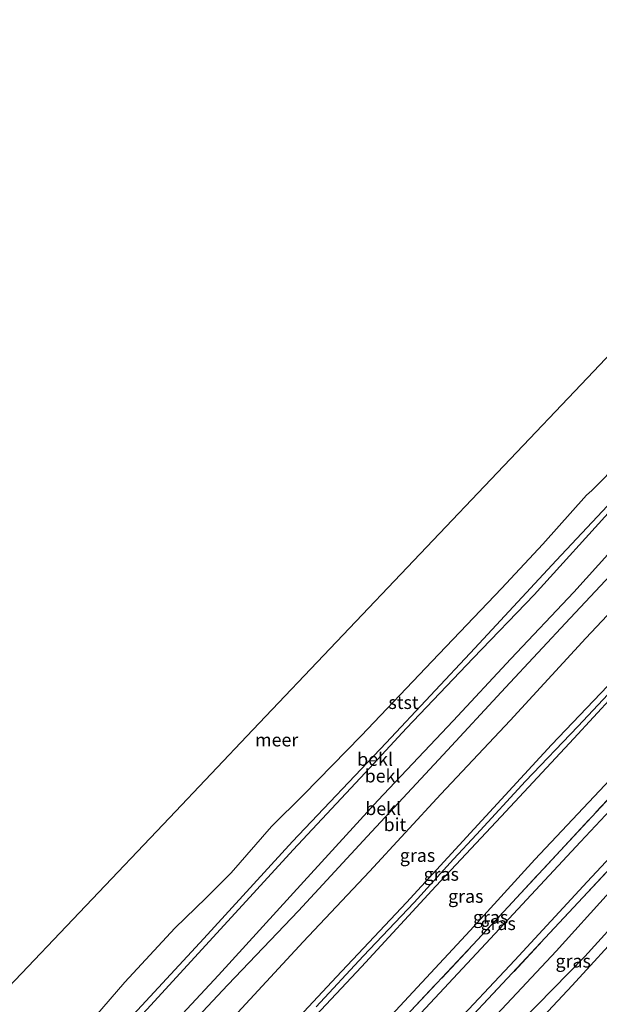
# Model space of a CAD drawing. Units: metres. Extents: x 159992 to 169731, y 506250 to 512502.
# Drawn here: x 165168 to 165279, y 510133 to 510321 of the extents above; entities that cross this region are included whole.
import ezdxf
from ezdxf.enums import TextEntityAlignment as Align

# ---------------------------------------------------------------- set-up
doc = ezdxf.new("R2010")
doc.units = ezdxf.units.M
doc.linetypes.add('IE-TERREINAFSCHEIDING', pattern=[10, 8, -2])
for name, color, linetype, lineweight in [('B-ME-GW-KRUINLIJN-L-B1', 93, 'Continuous', 18), ('B-ME-GW-TEENLIJN-L-B1', 93, 'Continuous', 18), ('B-ME-IE-GRASLAND-GV-B6', 93, 'Continuous', 18), ('B-ME-IE-TERREINAFSCHEIDING-RASTERHEKWERK-L-B1', 8, 'IE-TERREINAFSCHEIDING', 18), ('B-ME-OB-BEKLEDING-GV-B6', 253, 'Continuous', 18), ('B-ME-OB-WATERLIJN-L-B1', 133, 'OB-WATERLIJN', 18), ('B-ME-OG-WATER-GV-B6', 153, 'Continuous', 18), ('B-ME-VH-VERH_SOORT-BITUMEN-GV-B6', 8, 'IE-TERREINAFSCHEIDING-NATUURLIJK-HOUTWAL', 18)]:
    doc.layers.add(name, color=color, linetype=linetype, lineweight=lineweight)
doc.layers.add('B-ME-KG-KADASTRAAL-OPNAMEDTMGRENS-L-B1', color=10, linetype='Continuous')
doc.styles.add('NLCS-ISO', font='NLCS-ISO.TTF')
doc.linetypes.add('IE-TERREINAFSCHEIDING-NATUURLIJK-HOUTWAL', pattern='A,7,-1.5,[67,NLCS.SHX,S=0.75,R=45,X=0,Y=0],-1.5,7,-1.5,[70,NLCS.SHX,S=0.75,R=0,X=0,Y=0],-1.5', length=20)
doc.linetypes.add('OB-WATERLIJN', pattern='A,10,[32,NLCS.SHX,S=2,R=0,X=0,Y=0],-12', length=22)

msp = doc.modelspace()

# ---------------------------------------------------------------- linework, layer by layer
at = {"layer": 'B-ME-GW-KRUINLIJN-L-B1'}
for points in [[(165360.204, 510305.079, 1.394), (165349.223, 510292.928, 1.331), (165338.096, 510280.871, 1.393), (165325.248, 510267.418, 1.227), (165313.764, 510255.22, 1.34), (165301.233, 510241.772, 1.327), (165287.223, 510226.748, 1.385), (165273.687, 510211.73, 1.398), (165261.638, 510198.975, 1.398), (165250.566, 510187.117, 1.398), (165236.197, 510171.858, 1.358), (165222.059, 510156.401, 1.405), (165205.692, 510138.494, 1.446), (165189.406, 510120.964, 1.446), (165176.249, 510106.488, 1.459), (165161.491, 510091.32, 1.419), (165147.42, 510076.251, 1.419), (165133.507, 510060.822, 1.419), (165119.028, 510045.435, 1.324), (165108.625, 510034.204, 1.191)], [(165121.562, 510023.015, 4.685), (165133.167, 510035.618, 4.645), (165143.624, 510047.048, 4.705), (165152.163, 510056.051, 4.712), (165164.844, 510069.822, 4.827), (165178.301, 510084.44, 4.854), (165191.582, 510098.853, 4.827), (165205.232, 510113.126, 4.834), (165215.703, 510124.7, 4.847), (165228.262, 510138.175, 4.773), (165241.664, 510152.394, 4.766), (165254.601, 510166.435, 4.793), (165269.378, 510182.501, 4.78), (165282.822, 510196.639, 4.8), (165296.744, 510211.459, 4.8), (165308.986, 510224.85, 4.773), (165321.945, 510238.426, 4.726), (165334.724, 510252.491, 4.645), (165346.988, 510265.418, 4.705), (165357.554, 510276.999, 4.746), (165373.229, 510293.92, 4.758)], [(165374.207, 510293.082, 4.825), (165370.352, 510289.054, 4.825), (165360.155, 510278.172, 4.825), (165349.468, 510266.801, 4.825), (165341.318, 510258.053, 4.825), (165335.649, 510251.918, 4.724), (165325.05, 510240.454, 4.811), (165315.437, 510230.259, 4.818), (165308.458, 510222.854, 4.818), (165301.428, 510215.158, 4.845), (165292.187, 510205.11, 4.859), (165282.141, 510194.285, 4.886), (165274.431, 510186.06, 4.879), (165264.434, 510175.55, 4.872), (165255.061, 510165.348, 4.953), (165250.675, 510160.635, 4.96), (165243.123, 510152.386, 4.865), (165233.374, 510142.085, 4.865), (165224.427, 510132.43, 4.865)], [(165375.076, 510292.337, 4.845), (165360.138, 510276.529, 4.834), (165343.992, 510259.369, 4.793), (165328.731, 510243.051, 4.793), (165315.786, 510229.129, 4.847), (165310.853, 510223.705, 4.847), (165301.934, 510214.339, 4.861), (165288.729, 510200.039, 4.894), (165273.643, 510183.77, 4.894), (165259.789, 510168.848, 4.888), (165247.282, 510155.485, 4.915), (165233.068, 510140.07, 4.915), (165219.518, 510125.577, 4.915), (165211.07, 510116.317, 4.948), (165199.083, 510103.53, 4.834), (165186.646, 510090.352, 4.847), (165175.768, 510078.616, 4.908), (165162.775, 510064.691, 4.854), (165149.489, 510050.349, 4.854), (165138.385, 510038.429, 4.739), (165127.327, 510026.38, 4.739), (165123.114, 510021.651, 4.73)], [(165393.993, 510276.129, 1.076), (165385.774, 510267.346, 0.965), (165369.383, 510249.75, 0.878), (165356.591, 510235.852, 0.878), (165343.321, 510220.96, 0.75), (165331.2, 510208.044, 0.831), (165318.525, 510194.848, 0.892), (165307.492, 510182.778, 0.878), (165300.103, 510174.924, 0.959), (165289.578, 510164.088, 0.979), (165280.45, 510154.299, 0.979), (165270.302, 510143.072, 1.02), (165258.95, 510130.942, 0.973), (165247.889, 510119.253, 0.885), (165238.356, 510108.608, 0.979), (165228.325, 510097.569, 0.939), (165221.778, 510090.793, 0.858), (165206.826, 510075.324, 0.905), (165200.582, 510068.667, 0.973), (165192.432, 510059.752, 0.952), (165184.501, 510051.452, 1.047), (165172.982, 510039.31, 1.033), (165165.257, 510031.3, 1.067)], [(165399.456, 510271.449, -0.761), (165390.481, 510261.77, -0.834), (165377.616, 510248.046, -0.854), (165365.614, 510234.983, -0.868), (165356.732, 510225.763, -0.949), (165348.148, 510216.888, -0.868), (165338.363, 510206.752, -0.787), (165326.659, 510194.19, -0.746), (165314.518, 510180.889, -0.753), (165304.491, 510170.293, -0.611), (165294.58, 510159.418, -0.645), (165283.725, 510147.863, -0.638), (165273.345, 510136.523, -0.638), (165263.128, 510125.577, -0.692)]]:
    msp.add_polyline3d(points, dxfattribs=at)
at = {"layer": 'B-ME-GW-TEENLIJN-L-B1'}
for points in [[(165356.165, 510308.54, -0.248), (165347.306, 510299.145, -0.269), (165334.39, 510285.464, -0.282), (165323.203, 510273.371, -0.282), (165309.001, 510258.124, -0.282), (165295.087, 510243.209, -0.235), (165281.468, 510228.173, -0.168), (165266.097, 510211.237, -0.161), (165254.448, 510199.073, -0.161), (165241.664, 510185.726, -0.154), (165233.788, 510177.154, -0.235), (165220.015, 510162.43, -0.235), (165206.085, 510147.239, -0.276), (165192.031, 510131.931, -0.201), (165178.028, 510116.914, -0.208), (165165.096, 510102.802, -0.1), (165152.803, 510089.945, -0.107), (165139.891, 510076.397, -0.141), (165125.348, 510060.73, -0.249), (165111.285, 510045.721, -0.249), (165104.169, 510038.058, -0.344)], [(165366.406, 510299.766, 1.892), (165358.901, 510291.622, 1.892), (165345.675, 510277.608, 1.892), (165332.185, 510262.952, 1.898), (165318.803, 510248.603, 1.838), (165305.41, 510234.421, 1.871), (165291.412, 510219.333, 1.865), (165275.977, 510202.942, 1.865), (165261.476, 510187.195, 1.865), (165248.244, 510173.096, 1.865), (165234.57, 510158.331, 1.844), (165221.903, 510144.861, 1.804), (165207.796, 510129.621, 1.865), (165194.301, 510115.192, 1.871), (165180.787, 510100.69, 1.871), (165167.938, 510086.93, 1.871), (165155.447, 510073.509, 1.871), (165143.051, 510059.938, 1.858), (165128.946, 510045.165, 1.75), (165114.33, 510029.27, 1.704)], [(165130.982, 510014.794, 1.329), (165141.77, 510026.599, 1.317), (165157.186, 510043.162, 1.425), (165172.05, 510058.997, 1.465), (165185.758, 510073.644, 1.411), (165200.459, 510089.419, 1.411), (165214.571, 510104.862, 1.418), (165227.708, 510118.99, 1.452), (165239.58, 510131.675, 1.378), (165253.837, 510147.008, 1.398), (165266.245, 510160.577, 1.405), (165279.607, 510174.822, 1.351), (165292.804, 510188.884, 1.398), (165308.337, 510206.039, 1.371), (165322.366, 510220.913, 1.337), (165335.325, 510234.742, 1.324), (165345.302, 510245.598, 1.324), (165353.791, 510254.897, 1.432), (165367.067, 510268.689, 1.526), (165382.898, 510285.635, 1.532)], [(165166.142, 510025.433, -0.421), (165176.034, 510035.253, -0.502), (165185.267, 510045.241, -0.502), (165190.867, 510051.36, -0.502), (165196.695, 510057.544, -0.415), (165205.617, 510067.137, -0.414), (165212.34, 510074.943, -0.488), (165217.325, 510080.366, -0.557), (165224.857, 510087.72, -0.463), (165233.056, 510096.615, -0.442), (165244.18, 510108.763, -0.476), (165251.712, 510117.119, -0.476), (165263.626, 510129.588, -0.49), (165275.754, 510142.074, -0.49), (165283.844, 510150.997, -0.49), (165296.287, 510164.415, -0.503), (165310.635, 510179.96, -0.544), (165322.21, 510192.968, -0.537), (165334.267, 510205.448, -0.537), (165347.835, 510219.703, -0.652), (165359.712, 510231.691, -0.672), (165369.892, 510242.981, -0.679), (165381.872, 510256.018, -0.591), (165397.966, 510272.726, -0.64)]]:
    msp.add_polyline3d(points, dxfattribs=at)
at = {"layer": 'B-ME-IE-GRASLAND-GV-B6'}
for points in [[(165155.447, 510073.509, 1.871), (165167.938, 510086.93, 1.871), (165180.787, 510100.69, 1.871), (165194.301, 510115.192, 1.871), (165207.796, 510129.621, 1.865), (165221.903, 510144.861, 1.804), (165234.57, 510158.331, 1.844), (165248.244, 510173.096, 1.865), (165261.476, 510187.195, 1.865), (165275.977, 510202.942, 1.865), (165291.412, 510219.333, 1.865), (165305.41, 510234.421, 1.871), (165318.803, 510248.603, 1.838), (165332.185, 510262.952, 1.898), (165345.675, 510277.608, 1.892), (165358.901, 510291.622, 1.892), (165366.406, 510299.766, 1.892), (165373.229, 510293.92, 4.758)], [(165373.229, 510293.92, 4.758), (165357.554, 510276.999, 4.746), (165346.988, 510265.418, 4.705), (165334.724, 510252.491, 4.645), (165321.945, 510238.426, 4.726), (165308.986, 510224.85, 4.773), (165296.744, 510211.459, 4.8), (165282.822, 510196.639, 4.8), (165269.378, 510182.501, 4.78), (165254.601, 510166.435, 4.793), (165241.664, 510152.394, 4.766), (165228.262, 510138.175, 4.773), (165215.703, 510124.7, 4.847), (165205.232, 510113.126, 4.834), (165191.582, 510098.853, 4.827), (165178.301, 510084.44, 4.854), (165164.844, 510069.822, 4.827)], [(165164.844, 510069.822, 4.827), (165178.301, 510084.44, 4.854), (165191.582, 510098.853, 4.827), (165205.232, 510113.126, 4.834), (165215.703, 510124.7, 4.847), (165228.262, 510138.175, 4.773), (165241.664, 510152.394, 4.766), (165254.601, 510166.435, 4.793), (165269.378, 510182.501, 4.78), (165282.822, 510196.639, 4.8), (165296.744, 510211.459, 4.8), (165308.986, 510224.85, 4.773), (165321.945, 510238.426, 4.726), (165334.724, 510252.491, 4.645), (165346.988, 510265.418, 4.705), (165357.554, 510276.999, 4.746), (165373.229, 510293.92, 4.758), (165374.207, 510293.082, 4.825), (165375.076, 510292.337, 4.845)], [(165375.076, 510292.337, 4.845), (165360.138, 510276.529, 4.834), (165343.992, 510259.369, 4.793), (165328.731, 510243.051, 4.793), (165315.786, 510229.129, 4.847), (165310.853, 510223.705, 4.847), (165301.934, 510214.339, 4.861), (165288.729, 510200.039, 4.894), (165273.643, 510183.77, 4.894), (165259.789, 510168.848, 4.888), (165247.282, 510155.485, 4.915), (165233.068, 510140.07, 4.915), (165219.518, 510125.577, 4.915), (165211.07, 510116.317, 4.948), (165199.083, 510103.53, 4.834), (165186.646, 510090.352, 4.847), (165175.768, 510078.616, 4.908), (165162.775, 510064.691, 4.854)], [(165162.775, 510064.691, 4.854), (165175.768, 510078.616, 4.908), (165186.646, 510090.352, 4.847), (165199.083, 510103.53, 4.834), (165211.07, 510116.317, 4.948), (165219.518, 510125.577, 4.915), (165233.068, 510140.07, 4.915), (165247.282, 510155.485, 4.915), (165259.789, 510168.848, 4.888), (165273.643, 510183.77, 4.894), (165288.729, 510200.039, 4.894), (165301.934, 510214.339, 4.861), (165310.853, 510223.705, 4.847), (165315.786, 510229.129, 4.847), (165328.731, 510243.051, 4.793), (165343.992, 510259.369, 4.793), (165360.138, 510276.529, 4.834), (165375.076, 510292.337, 4.845), (165382.898, 510285.635, 1.532)], [(165382.898, 510285.635, 1.532), (165367.067, 510268.689, 1.526), (165353.791, 510254.897, 1.432), (165345.302, 510245.598, 1.324), (165335.325, 510234.742, 1.324), (165322.366, 510220.913, 1.337), (165308.337, 510206.039, 1.371), (165292.804, 510188.884, 1.398), (165279.607, 510174.822, 1.351), (165266.245, 510160.577, 1.405), (165253.837, 510147.008, 1.398), (165239.58, 510131.675, 1.378), (165227.708, 510118.99, 1.452), (165214.571, 510104.862, 1.418), (165200.459, 510089.419, 1.411), (165185.758, 510073.644, 1.411), (165172.05, 510058.997, 1.465), (165157.186, 510043.162, 1.425)], [(165157.186, 510043.162, 1.425), (165172.05, 510058.997, 1.465), (165185.758, 510073.644, 1.411), (165200.459, 510089.419, 1.411), (165214.571, 510104.862, 1.418), (165227.708, 510118.99, 1.452), (165239.58, 510131.675, 1.378), (165253.837, 510147.008, 1.398), (165266.245, 510160.577, 1.405), (165279.607, 510174.822, 1.351), (165292.804, 510188.884, 1.398), (165308.337, 510206.039, 1.371), (165322.366, 510220.913, 1.337), (165335.325, 510234.742, 1.324), (165345.302, 510245.598, 1.324), (165353.791, 510254.897, 1.432), (165367.067, 510268.689, 1.526), (165382.898, 510285.635, 1.532), (165384.529, 510284.238, 1.514)], [(165384.529, 510284.238, 1.514), (165375.836, 510274.86, 1.425), (165361.726, 510259.668, 1.411), (165349.413, 510246.426, 1.317), (165336.735, 510232.787, 1.317), (165325.101, 510220.254, 1.344), (165311.116, 510205.31, 1.371), (165296.487, 510189.518, 1.384), (165282.258, 510174.317, 1.384), (165271.101, 510162.309, 1.384), (165254.386, 510144.257, 1.411), (165241.573, 510130.645, 1.411), (165228.471, 510116.412, 1.411), (165216.185, 510103.304, 1.411), (165204.752, 510091.133, 1.418), (165189.781, 510074.944, 1.432), (165178.535, 510062.834, 1.526), (165165.562, 510048.958, 1.411)], [(165165.562, 510048.958, 1.411), (165178.535, 510062.834, 1.526), (165189.781, 510074.944, 1.432), (165204.752, 510091.133, 1.418), (165216.185, 510103.304, 1.411), (165228.471, 510116.412, 1.411), (165241.573, 510130.645, 1.411), (165254.386, 510144.257, 1.411), (165271.101, 510162.309, 1.384), (165282.258, 510174.317, 1.384), (165296.487, 510189.518, 1.384), (165311.116, 510205.31, 1.371), (165325.101, 510220.254, 1.344), (165336.735, 510232.787, 1.317), (165349.413, 510246.426, 1.317), (165361.726, 510259.668, 1.411), (165375.836, 510274.86, 1.425), (165384.529, 510284.238, 1.514), (165385.989, 510282.994, 1.329)], [(165385.989, 510282.994, 1.329), (165375.964, 510272.298, 1.199), (165362.454, 510257.749, 1.199), (165348.929, 510243.234, 1.199), (165335.313, 510228.664, 1.199), (165323.62, 510216.115, 1.28), (165309.426, 510200.928, 1.28), (165296.817, 510187.474, 1.32), (165286.394, 510176.238, 1.32), (165274.944, 510163.97, 1.32), (165261.267, 510149.252, 1.32), (165246.184, 510133.115, 1.32), (165229.197, 510114.852, 1.32), (165213.321, 510097.927, 1.32), (165198.073, 510081.598, 1.32), (165182.321, 510064.79, 1.347), (165165.985, 510047.28, 1.259)], [(165391.638, 510278.147, 1.197), (165382.385, 510268.285, 1.229), (165368.991, 510253.792, 1.216), (165354.407, 510238.362, 1.175), (165340.496, 510223.399, 1.175), (165326.266, 510207.887, 1.175), (165323.935, 510205.371, 1.229), (165311.897, 510192.628, 1.222), (165298.723, 510178.391, 1.236), (165286.592, 510165.282, 1.249), (165274.494, 510152.392, 1.276), (165261.905, 510138.831, 1.249), (165249.814, 510126.001, 1.229), (165236.697, 510111.803, 1.243), (165224.372, 510098.573, 1.243), (165219.415, 510093.147, 1.243), (165221.778, 510090.793, 0.858), (165206.826, 510075.324, 0.905), (165200.582, 510068.667, 0.973), (165192.432, 510059.752, 0.952), (165184.501, 510051.452, 1.047), (165172.982, 510039.31, 1.033), (165165.257, 510031.3, 1.067)], [(165167.537, 510039.797, 1.093), (165180.429, 510053.631, 1.133), (165195.495, 510069.671, 1.093), (165210.933, 510086.193, 1.093), (165223.823, 510100.051, 1.093), (165235.175, 510112.181, 1.093), (165249.598, 510127.683, 1.072), (165262.405, 510141.367, 1.032), (165276.21, 510156.31, 1.072), (165291.367, 510172.584, 1.188), (165303.907, 510185.985, 1.125), (165317.064, 510200.126, 1.107), (165329.011, 510212.97, 1.096), (165342.051, 510226.898, 1.052), (165355.282, 510241.021, 1.075), (165368.249, 510254.968, 1.053), (165380.608, 510268.237, 1.099), (165390.63, 510279.01, 1.162), (165391.638, 510278.147, 1.197)], [(165249.814, 510126.001, 1.229), (165261.905, 510138.831, 1.249), (165274.494, 510152.392, 1.276), (165286.592, 510165.282, 1.249), (165298.723, 510178.391, 1.236), (165311.897, 510192.628, 1.222), (165323.935, 510205.371, 1.229), (165326.266, 510207.887, 1.175), (165340.496, 510223.399, 1.175), (165354.407, 510238.362, 1.175), (165368.991, 510253.792, 1.216), (165382.385, 510268.285, 1.229), (165391.638, 510278.147, 1.197), (165393.993, 510276.129, 1.076)], [(165258.95, 510130.942, 0.973), (165270.302, 510143.072, 1.02), (165280.45, 510154.299, 0.979), (165289.578, 510164.088, 0.979), (165300.103, 510174.924, 0.959), (165307.492, 510182.778, 0.878), (165318.525, 510194.848, 0.892), (165331.2, 510208.044, 0.831), (165343.321, 510220.96, 0.75), (165356.591, 510235.852, 0.878), (165369.383, 510249.75, 0.878), (165385.774, 510267.346, 0.965), (165393.993, 510276.129, 1.076), (165397.966, 510272.726, -0.64)], [(165393.993, 510276.129, 1.076), (165385.774, 510267.346, 0.965), (165369.383, 510249.75, 0.878), (165356.591, 510235.852, 0.878), (165343.321, 510220.96, 0.75), (165331.2, 510208.044, 0.831), (165318.525, 510194.848, 0.892), (165307.492, 510182.778, 0.878), (165300.103, 510174.924, 0.959), (165289.578, 510164.088, 0.979), (165280.45, 510154.299, 0.979), (165270.302, 510143.072, 1.02), (165258.95, 510130.942, 0.973)], [(165263.626, 510129.588, -0.49), (165275.754, 510142.074, -0.49), (165283.844, 510150.997, -0.49), (165296.287, 510164.415, -0.503), (165310.635, 510179.96, -0.544), (165322.21, 510192.968, -0.537), (165334.267, 510205.448, -0.537), (165347.835, 510219.703, -0.652), (165359.712, 510231.691, -0.672), (165369.892, 510242.981, -0.679), (165381.872, 510256.018, -0.591), (165397.966, 510272.726, -0.64), (165399.456, 510271.449, -0.761)], [(165397.966, 510272.726, -0.64), (165381.872, 510256.018, -0.591), (165369.892, 510242.981, -0.679), (165359.712, 510231.691, -0.672), (165347.835, 510219.703, -0.652), (165334.267, 510205.448, -0.537), (165322.21, 510192.968, -0.537), (165310.635, 510179.96, -0.544), (165296.287, 510164.415, -0.503), (165283.844, 510150.997, -0.49), (165275.754, 510142.074, -0.49), (165263.626, 510129.588, -0.49)], [(165263.128, 510125.577, -0.692), (165273.345, 510136.523, -0.638), (165283.725, 510147.863, -0.638), (165294.58, 510159.418, -0.645), (165304.491, 510170.293, -0.611), (165314.518, 510180.889, -0.753), (165326.659, 510194.19, -0.746), (165338.363, 510206.752, -0.787), (165348.148, 510216.888, -0.868), (165356.732, 510225.763, -0.949), (165365.614, 510234.983, -0.868), (165377.616, 510248.046, -0.854), (165390.481, 510261.77, -0.834), (165399.456, 510271.449, -0.761), (165409.083, 510263.224, -3.45)], [(165399.456, 510271.449, -0.761), (165390.481, 510261.77, -0.834), (165377.616, 510248.046, -0.854), (165365.614, 510234.983, -0.868), (165356.732, 510225.763, -0.949), (165348.148, 510216.888, -0.868), (165338.363, 510206.752, -0.787), (165326.659, 510194.19, -0.746), (165314.518, 510180.889, -0.753), (165304.491, 510170.293, -0.611), (165294.58, 510159.418, -0.645), (165283.725, 510147.863, -0.638), (165273.345, 510136.523, -0.638), (165263.128, 510125.577, -0.692)]]:
    msp.add_polyline3d(points, dxfattribs=at)
at = {"layer": 'B-ME-IE-TERREINAFSCHEIDING-RASTERHEKWERK-L-B1'}
for points in [[(165132.41, 510013.482, 1.378), (165140.322, 510022.048, 1.378), (165152.146, 510034.595, 1.364), (165165.562, 510048.958, 1.411), (165178.535, 510062.834, 1.526), (165189.781, 510074.944, 1.432), (165204.752, 510091.133, 1.418), (165216.185, 510103.304, 1.411), (165228.471, 510116.412, 1.411), (165241.573, 510130.645, 1.411), (165254.386, 510144.257, 1.411), (165271.101, 510162.309, 1.384), (165282.258, 510174.317, 1.384), (165296.487, 510189.518, 1.384), (165311.116, 510205.31, 1.371), (165325.101, 510220.254, 1.344), (165336.735, 510232.787, 1.317), (165349.413, 510246.426, 1.317), (165361.726, 510259.668, 1.411), (165375.836, 510274.86, 1.425), (165384.529, 510284.238, 1.514)], [(165391.638, 510278.147, 1.197), (165382.385, 510268.285, 1.229), (165368.991, 510253.792, 1.216), (165354.407, 510238.362, 1.175), (165340.496, 510223.399, 1.175), (165326.266, 510207.887, 1.175), (165323.935, 510205.371, 1.229), (165311.897, 510192.628, 1.222), (165298.723, 510178.391, 1.236), (165286.592, 510165.282, 1.249), (165274.494, 510152.392, 1.276), (165261.905, 510138.831, 1.249), (165249.814, 510126.001, 1.229), (165236.697, 510111.803, 1.243), (165224.372, 510098.573, 1.243), (165219.415, 510093.147, 1.243), (165221.778, 510090.793, 0.858), (165224.857, 510087.72, -0.463), (165224.941, 510087.636, -0.499), (165226.166, 510086.474, -0.846), (165232.27, 510080.389, -3.02), (165234.836, 510078.173, -3.396)]]:
    msp.add_polyline3d(points, dxfattribs=at)
at = {"layer": 'B-ME-KG-KADASTRAAL-OPNAMEDTMGRENS-L-B1'}
msp.add_polyline3d([(165025.525, 510106.074, -0.35), (165052.237, 510104.871, -0.35), (165078.95, 510103.668, -0.35), (165105.662, 510102.466, -0.35), (165132.375, 510101.263, -0.35), (165148.362, 510118.09, -0.35), (165164.35, 510134.918, -0.35), (165180.337, 510151.745, -0.35), (165196.325, 510168.572, -0.35), (165212.312, 510185.4, -0.35), (165228.3, 510202.227, -0.35), (165244.287, 510219.055, -0.35), (165260.274, 510235.882, -0.35), (165276.262, 510252.709, -0.35), (165292.249, 510269.537, -0.35), (165308.237, 510286.364, -0.35), (165324.224, 510303.192, -0.35), (165341.358, 510321.226, -0.35)], dxfattribs=at)
at = {"layer": 'B-ME-OB-BEKLEDING-GV-B6'}
for points in [[(165165.096, 510102.802, -0.1), (165178.028, 510116.914, -0.208), (165192.031, 510131.931, -0.201), (165206.085, 510147.239, -0.276), (165220.015, 510162.43, -0.235), (165233.788, 510177.154, -0.235), (165241.664, 510185.726, -0.154), (165254.448, 510199.073, -0.161), (165266.097, 510211.237, -0.161), (165281.468, 510228.173, -0.168), (165295.087, 510243.209, -0.235), (165309.001, 510258.124, -0.282), (165323.203, 510273.371, -0.282), (165334.39, 510285.464, -0.282), (165347.306, 510299.145, -0.269), (165356.165, 510308.54, -0.248), (165360.204, 510305.079, 1.394)], [(165356.165, 510308.54, -0.248), (165347.306, 510299.145, -0.269), (165334.39, 510285.464, -0.282), (165323.203, 510273.371, -0.282), (165309.001, 510258.124, -0.282), (165295.087, 510243.209, -0.235), (165281.468, 510228.173, -0.168), (165266.097, 510211.237, -0.161), (165254.448, 510199.073, -0.161), (165241.664, 510185.726, -0.154), (165233.788, 510177.154, -0.235), (165220.015, 510162.43, -0.235), (165206.085, 510147.239, -0.276), (165192.031, 510131.931, -0.201), (165178.028, 510116.914, -0.208), (165165.096, 510102.802, -0.1)], [(165167.511, 510107.325, -0.202), (165187.837, 510129.22, -0.215), (165202.933, 510145.501, -0.269), (165219.842, 510164.011, -0.256), (165237.79, 510182.895, -0.249), (165254.716, 510201.01, -0.235), (165270.305, 510217.758, -0.235), (165286.988, 510235.592, -0.242), (165303.264, 510253.265, -0.242), (165318.943, 510270.092, -0.316), (165336.872, 510289.238, -0.337), (165352.694, 510305.74, -0.289), (165355.654, 510308.977, -0.279), (165356.165, 510308.54, -0.248)], [(165355.654, 510308.977, -0.279), (165352.694, 510305.74, -0.289), (165336.872, 510289.238, -0.337), (165318.943, 510270.092, -0.316), (165303.264, 510253.265, -0.242), (165286.988, 510235.592, -0.242), (165270.305, 510217.758, -0.235), (165254.716, 510201.01, -0.235), (165237.79, 510182.895, -0.249), (165219.842, 510164.011, -0.256), (165202.933, 510145.501, -0.269), (165187.837, 510129.22, -0.215), (165167.511, 510107.325, -0.202)], [(165360.204, 510305.079, 1.394), (165349.223, 510292.928, 1.331), (165338.096, 510280.871, 1.393), (165325.248, 510267.418, 1.227), (165313.764, 510255.22, 1.34), (165301.233, 510241.772, 1.327), (165287.223, 510226.748, 1.385), (165273.687, 510211.73, 1.398), (165261.638, 510198.975, 1.398), (165250.566, 510187.117, 1.398), (165236.197, 510171.858, 1.358), (165222.059, 510156.401, 1.405), (165205.692, 510138.494, 1.446), (165189.406, 510120.964, 1.446), (165176.249, 510106.488, 1.459), (165161.491, 510091.32, 1.419)], [(165161.491, 510091.32, 1.419), (165176.249, 510106.488, 1.459), (165189.406, 510120.964, 1.446), (165205.692, 510138.494, 1.446), (165222.059, 510156.401, 1.405), (165236.197, 510171.858, 1.358), (165250.566, 510187.117, 1.398), (165261.638, 510198.975, 1.398), (165273.687, 510211.73, 1.398), (165287.223, 510226.748, 1.385), (165301.233, 510241.772, 1.327), (165313.764, 510255.22, 1.34), (165325.248, 510267.418, 1.227), (165338.096, 510280.871, 1.393), (165349.223, 510292.928, 1.331), (165360.204, 510305.079, 1.394), (165362.642, 510302.99, 1.658)], [(165362.642, 510302.99, 1.658), (165350.647, 510290.05, 1.628), (165337.672, 510276.043, 1.628), (165325.854, 510263.4, 1.574), (165312.16, 510248.741, 1.608), (165300.109, 510235.854, 1.615), (165286.448, 510221.078, 1.615), (165272.995, 510206.724, 1.615), (165260.575, 510193.487, 1.642), (165248.654, 510180.621, 1.615), (165234.155, 510165.006, 1.608), (165221.015, 510150.806, 1.608), (165207.526, 510136.617, 1.635), (165195.97, 510124.329, 1.635), (165182.715, 510109.894, 1.662), (165170.774, 510097.134, 1.662), (165159.772, 510085.461, 1.662)], [(165177.808, 510125.524, -0.35), (165187.814, 510137.115, -0.35), (165197.343, 510147.433, -0.35), (165203.382, 510153.284, -0.35), (165208.149, 510158.026, -0.35), (165215.87, 510166.91, -0.35), (165221.952, 510172.992, -0.35), (165232.971, 510184.271, -0.35), (165246.585, 510198.553, -0.35), (165259.847, 510212.402, -0.35), (165267.73, 510220.879, -0.35), (165276.109, 510230.266, -0.35), (165277.118, 510231.201, -0.35), (165279.748, 510233.773, -0.35)]]:
    msp.add_polyline3d(points, dxfattribs=at)
at = {"layer": 'B-ME-OB-WATERLIJN-L-B1'}
msp.add_polyline3d([(165177.808, 510125.524, -0.35), (165187.814, 510137.115, -0.35), (165197.343, 510147.433, -0.35), (165203.382, 510153.284, -0.35), (165208.149, 510158.026, -0.35), (165215.87, 510166.91, -0.35), (165221.952, 510172.992, -0.35), (165232.971, 510184.271, -0.35), (165246.585, 510198.553, -0.35), (165259.847, 510212.402, -0.35), (165267.73, 510220.879, -0.35), (165276.109, 510230.266, -0.35), (165277.118, 510231.201, -0.35), (165279.748, 510233.773, -0.35), (165281.891, 510236.364, -0.35), (165286.139, 510241.684, -0.35), (165293.738, 510249.355, -0.35), (165301.23, 510257.587, -0.35), (165312.456, 510269.625, -0.35), (165322.689, 510280.984, -0.35), (165332.289, 510291.401, -0.35), (165341.605, 510300.678, -0.35), (165349.331, 510308.492, -0.35), (165352.501, 510311.679, -0.35)], dxfattribs=at)
at = {"layer": 'B-ME-OG-WATER-GV-B6'}
for points in [[(165164.35, 510134.918, -0.35), (165180.337, 510151.745, -0.35), (165196.325, 510168.572, -0.35), (165212.312, 510185.4, -0.35), (165228.3, 510202.227, -0.35), (165244.287, 510219.055, -0.35), (165260.274, 510235.882, -0.35), (165276.262, 510252.709, -0.35), (165292.249, 510269.537, -0.35), (165308.237, 510286.364, -0.35), (165324.224, 510303.192, -0.35), (165341.358, 510321.226, -0.35), (165352.501, 510311.679, -0.35)], [(165352.501, 510311.679, -0.35), (165349.331, 510308.492, -0.35), (165341.605, 510300.678, -0.35), (165332.289, 510291.401, -0.35), (165322.689, 510280.984, -0.35), (165312.456, 510269.625, -0.35), (165301.23, 510257.587, -0.35), (165293.738, 510249.355, -0.35), (165286.139, 510241.684, -0.35), (165281.891, 510236.364, -0.35), (165279.748, 510233.773, -0.35), (165277.118, 510231.201, -0.35), (165276.109, 510230.266, -0.35), (165267.73, 510220.879, -0.35), (165259.847, 510212.402, -0.35), (165246.585, 510198.553, -0.35), (165232.971, 510184.271, -0.35), (165221.952, 510172.992, -0.35), (165215.87, 510166.91, -0.35), (165208.149, 510158.026, -0.35), (165203.382, 510153.284, -0.35), (165197.343, 510147.433, -0.35), (165187.814, 510137.115, -0.35), (165177.808, 510125.524, -0.35)]]:
    msp.add_polyline3d(points, dxfattribs=at)
at = {"layer": 'B-ME-VH-VERH_SOORT-BITUMEN-GV-B6'}
for points in [[(165159.772, 510085.461, 1.662), (165170.774, 510097.134, 1.662), (165182.715, 510109.894, 1.662), (165195.97, 510124.329, 1.635), (165207.526, 510136.617, 1.635), (165221.015, 510150.806, 1.608), (165234.155, 510165.006, 1.608), (165248.654, 510180.621, 1.615), (165260.575, 510193.487, 1.642), (165272.995, 510206.724, 1.615), (165286.448, 510221.078, 1.615), (165300.109, 510235.854, 1.615), (165312.16, 510248.741, 1.608), (165325.854, 510263.4, 1.574), (165337.672, 510276.043, 1.628), (165350.647, 510290.05, 1.628), (165362.642, 510302.99, 1.658), (165366.406, 510299.766, 1.892)], [(165366.406, 510299.766, 1.892), (165358.901, 510291.622, 1.892), (165345.675, 510277.608, 1.892), (165332.185, 510262.952, 1.898), (165318.803, 510248.603, 1.838), (165305.41, 510234.421, 1.871), (165291.412, 510219.333, 1.865), (165275.977, 510202.942, 1.865), (165261.476, 510187.195, 1.865), (165248.244, 510173.096, 1.865), (165234.57, 510158.331, 1.844), (165221.903, 510144.861, 1.804), (165207.796, 510129.621, 1.865), (165194.301, 510115.192, 1.871), (165180.787, 510100.69, 1.871), (165167.938, 510086.93, 1.871), (165155.447, 510073.509, 1.871)], [(165165.985, 510047.28, 1.259), (165182.321, 510064.79, 1.347), (165198.073, 510081.598, 1.32), (165213.321, 510097.927, 1.32), (165229.197, 510114.852, 1.32), (165246.184, 510133.115, 1.32), (165261.267, 510149.252, 1.32), (165274.944, 510163.97, 1.32), (165286.394, 510176.238, 1.32), (165296.817, 510187.474, 1.32), (165309.426, 510200.928, 1.28), (165323.62, 510216.115, 1.28), (165335.313, 510228.664, 1.199), (165348.929, 510243.234, 1.199), (165362.454, 510257.749, 1.199), (165375.964, 510272.298, 1.199), (165385.989, 510282.994, 1.329), (165390.63, 510279.01, 1.162)], [(165390.63, 510279.01, 1.162), (165380.608, 510268.237, 1.099), (165368.249, 510254.968, 1.053), (165355.282, 510241.021, 1.075), (165342.051, 510226.898, 1.052), (165329.011, 510212.97, 1.096), (165317.064, 510200.126, 1.107), (165303.907, 510185.985, 1.125), (165291.367, 510172.584, 1.188), (165276.21, 510156.31, 1.072), (165262.405, 510141.367, 1.032), (165249.598, 510127.683, 1.072), (165235.175, 510112.181, 1.093), (165223.823, 510100.051, 1.093), (165210.933, 510086.193, 1.093), (165195.495, 510069.671, 1.093), (165180.429, 510053.631, 1.133), (165167.537, 510039.797, 1.093)]]:
    msp.add_polyline3d(points, dxfattribs=at)

# ---------------------------------------------------------------- texts
at = {"layer": 'B-ME-IE-GRASLAND-GV-B6', "ltscale": 0.2, "style": 'NLCS-ISO'}
for p in [(165243.7795, 510161.3905), (165248.319, 510157.7855), (165253.006, 510153.5655), (165257.7555, 510149.5585), (165259.1995, 510148.354), (165273.549, 510141.178)]:
    msp.add_text('gras', height=2.5, dxfattribs=at).set_placement(p, align=Align.MIDDLE_CENTER)
at = {"layer": 'B-ME-OB-BEKLEDING-GV-B6', "ltscale": 0.2, "style": 'NLCS-ISO'}
for s, p in [('stst', (165241.1042, 510190.6352)), ('bekl', (165235.6619, 510179.7681)), ('bekl', (165237.0983, 510176.5847)), ('bekl', (165237.2055, 510170.3435))]:
    msp.add_text(s, height=2.5, dxfattribs=at).set_placement(p, align=Align.MIDDLE_CENTER)
at = {"layer": 'B-ME-OG-WATER-GV-B6', "ltscale": 0.2, "style": 'NLCS-ISO'}
msp.add_text('meer', height=2.5, dxfattribs=at).set_placement((165216.8458, 510183.4759), align=Align.MIDDLE_CENTER)
at = {"layer": 'B-ME-VH-VERH_SOORT-BITUMEN-GV-B6', "ltscale": 0.2, "style": 'NLCS-ISO'}
msp.add_text('bit', height=2.5, dxfattribs=at).set_placement((165239.4559, 510167.2674), align=Align.MIDDLE_CENTER)

doc.saveas('drawing.dxf')
